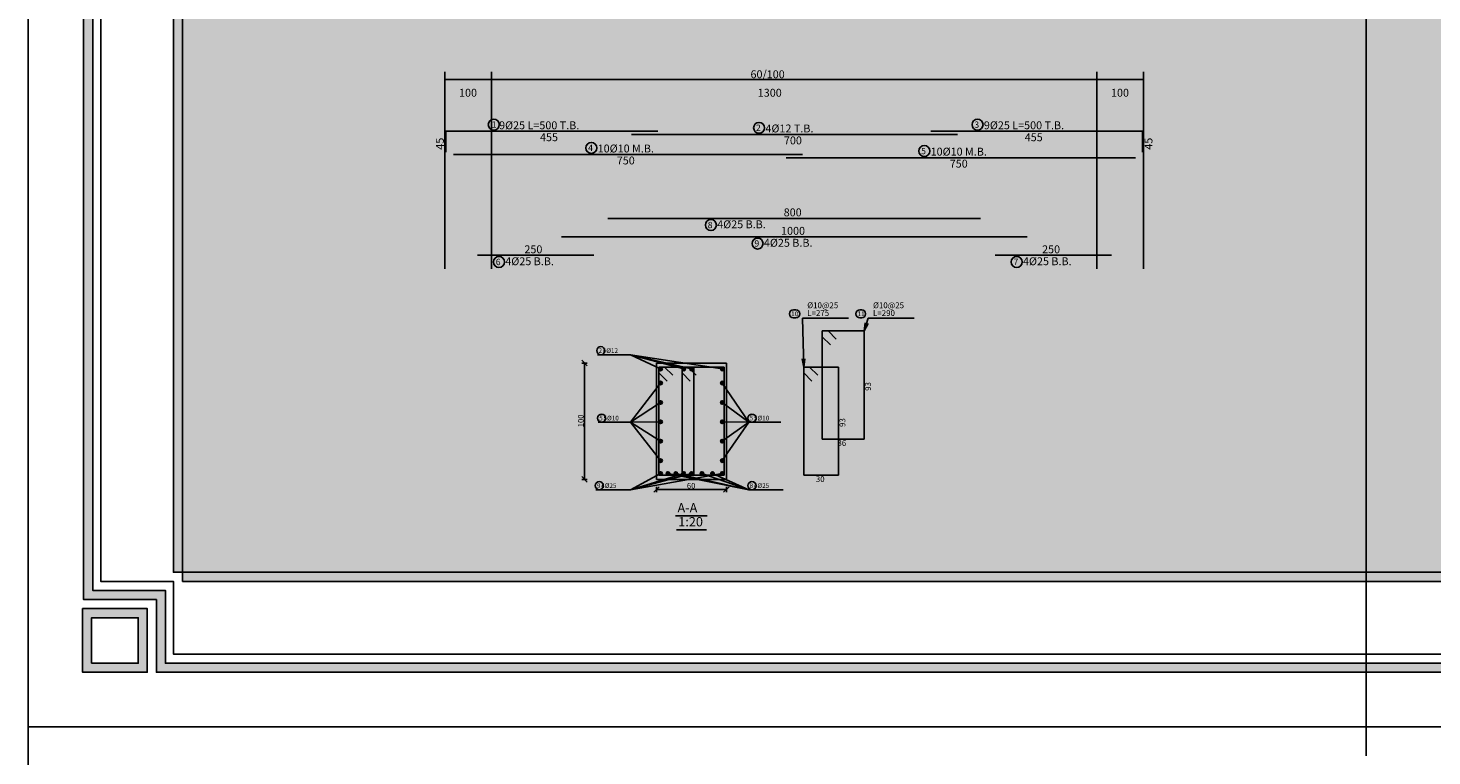
# Model space of a CAD drawing. Units: inches. Extents: x 2717 to 4213, y 3118 to 6912.
# Drawn here: x 3799 to 3859, y 4487 to 4518 of the extents above; entities that cross this region are included whole.
import ezdxf

# ---------------------------------------------------------------- set-up
doc = ezdxf.new("R2010")
doc.units = ezdxf.units.IN
doc.header["$MEASUREMENT"] = 0
for name, color, linetype in [('Bar beam', 5, 'Continuous'), ('BarsTitle', 254, 'Continuous'), ('BeamDimLin', 4, 'Continuous'), ('BeamDimTxt', 6, 'Continuous'), ('DimLin', 11, 'Continuous'), ('DIMTXT', 1, 'Continuous'), ('Frame final', 7, 'Continuous'), ('hatch', 252, 'Continuous'), ('LinePen1', 4, 'Continuous'), ('SectBarLin', 1, 'Continuous'), ('SectBars', 3, 'Continuous'), ('SectLinks', 3, 'Continuous'), ('Titles', 2, 'Continuous')]:
    doc.layers.add(name, color=color, linetype=linetype)
doc.layers.add('BARSEGTXT', color=7, linetype='Continuous', lineweight=20)
doc.styles.add('Txt-shx', font='Txt.shx')

msp = doc.modelspace()

# ---------------------------------------------------------------- hatches: boundary and pattern name
at = {"layer": 'Frame final', "linetype": 'Continuous'}
h = msp.add_hatch(color=256, dxfattribs=at)
h.paths.add_polyline_path([(3804.5138683, 4612.8555234), (3972.8074407, 4612.8555234), (3972.8074407, 4609.7304409), (3975.9325232, 4609.7304409), (3975.9325232, 4494.1850328), (3972.7605645, 4494.1850328), (3972.7605645, 4491.0598354), (3804.5138683, 4491.0598354), (3804.5138683, 4494.1850328), (3801.3887858, 4494.1850328), (3801.3887858, 4609.7304409), (3804.5138683, 4609.7304409)], flags=16)
h.paths.add_polyline_path([(3804.123233, 4613.2461587), (3973.198076, 4613.2461587), (3973.198076, 4610.1210762), (3976.3231585, 4610.1210762), (3976.3231585, 4493.7943975), (3973.1511998, 4493.7943975), (3973.1511998, 4490.6692001), (3804.123233, 4490.6692001), (3804.123233, 4493.7943975), (3800.9981505, 4493.7943975), (3800.9981505, 4610.1210762), (3804.123233, 4610.1210762)])
h = msp.add_hatch(color=256, dxfattribs=at)
edge = h.paths.add_edge_path()
edge.add_line((3950.8603826, 4583.0011091), (3950.8603826, 4494.5756681))
edge.add_line((3950.8603826, 4494.5756681), (3805.2474065, 4494.5756681))
edge.add_line((3805.2474065, 4494.5756681), (3805.2481454, 4609.3398056))
edge.add_line((3805.2481454, 4609.3398056), (3951.250903, 4609.3398056))
edge.add_line((3951.250903, 4609.3398056), (3951.250903, 4603.3642752))
edge.add_arc((3962.5057122, 4592.669095), 15.5260301, 136.460476002, 223.539523997)
edge.add_line((3951.250903, 4581.9739147), (3951.250903, 4494.9661885))
edge.add_line((3951.250903, 4494.9661885), (3804.8568861, 4494.9661885))
edge.add_line((3804.8568861, 4494.9661885), (3804.8576249, 4608.9492876))
edge.add_line((3804.8576249, 4608.9492876), (3950.8603826, 4608.9492852))
edge.add_line((3950.8603826, 4608.9492852), (3950.8603826, 4602.3370808))
edge.add_arc((3962.5057122, 4592.669095), 15.1355096, 140.300445763, 219.699554236)
h = msp.add_hatch(color=256, dxfattribs=at)
h.paths.add_polyline_path([(3803.7325977, 4490.669315), (3803.7325977, 4493.4037622), (3800.9512742, 4493.4037622), (3800.9512742, 4490.669315)])
h.paths.add_polyline_path([(3801.3419096, 4493.0131269), (3801.3419096, 4491.0599503), (3803.3419624, 4491.0599503), (3803.3419624, 4493.0131269)], flags=16)

# ---------------------------------------------------------------- linework, layer by layer
msp.add_xline((3798.6137783, 6732.9787425), (0, -1))
at = {"layer": 'Bar beam', "linetype": 'Continuous'}
for points in [[(3816.558982, 4513.0066664), (3816.558982, 4513.9066665), (3825.6589814, 4513.9066665)], [(3824.5270406, 4513.7706666), (3838.530922, 4513.7706666)], [(3837.3789807, 4513.9066665), (3846.4789811, 4513.9066665), (3846.4789811, 4513.0066664)], [(3816.8789821, 4512.9093332), (3831.8789817, 4512.9093332)], [(3831.1789819, 4512.7733333), (3846.1789819, 4512.7733333)], [(3823.5170256, 4510.1666668), (3839.5209332, 4510.1666668)], [(3821.518982, 4509.3733332), (3841.518982, 4509.3733332)], [(3817.9141819, 4508.5800002), (3822.9101601, 4508.5800002)], [(3840.1478024, 4508.5800002), (3845.1437817, 4508.5800002)]]:
    msp.add_lwpolyline(points, dxfattribs=at)
at = {"layer": 'BarsTitle', "linetype": 'Continuous'}
for p, q in [((3831.8744074, 4505.8830048), (3833.8491575, 4505.8830048)), ((3834.6991564, 4505.8830048), (3836.6739067, 4505.8830048)), ((3823.0712057, 4504.3129781), (3824.4844071, 4504.3129781)), ((3823.1046053, 4501.4129786), (3824.4844061, 4501.4129786)), ((3829.564407, 4501.4129786), (3830.9442068, 4501.4129786)), ((3823.0044066, 4498.5129785), (3824.484408, 4498.5129785)), ((3829.564407, 4498.5129785), (3831.0444075, 4498.5129785))]:
    msp.add_line(p, q, dxfattribs=at)
for points in [[(3818.6159657, 4514.4285332, 0.9999997), (3818.6159657, 4513.9570665), (3818.6159656, 4513.9570665, 0.9999997), (3818.6159657, 4514.4285332), (3818.6159656, 4514.4285332)], [(3830.010542, 4514.2925333, 0.9999997), (3830.010542, 4513.8210666), (3830.010542, 4513.8210666, 0.9999997), (3830.010542, 4514.2925333), (3830.010542, 4514.2925333)], [(3839.3905412, 4514.4285332, 0.9999997), (3839.3905412, 4513.9570665), (3839.3905412, 4513.9570665, 0.9999997), (3839.3905412, 4514.4285332), (3839.3905412, 4514.4285332)], [(3822.804102, 4513.4312, 0.9999997), (3822.804102, 4512.9597335), (3822.804102, 4512.9597333, 0.9999997), (3822.804102, 4513.4312), (3822.804102, 4513.4312)], [(3837.1041013, 4513.2952001, 0.9999997), (3837.1041013, 4512.8237331), (3837.1041013, 4512.8237333, 0.9999997), (3837.1041013, 4513.2952001), (3837.1041013, 4513.2952001)], [(3827.9381028, 4510.1162665, 0.9999997), (3827.9381028, 4509.6447995), (3827.9381028, 4509.6448, 0.9999997), (3827.9381028, 4510.1162665), (3827.9381028, 4510.1162665)], [(3829.9437619, 4509.3229334, 0.9999997), (3829.9437619, 4508.8514664), (3829.9437619, 4508.8514669, 0.9999997), (3829.9437619, 4509.3229334), (3829.9437619, 4509.3229334)], [(3818.8369511, 4508.5295999, 0.9999997), (3818.8369511, 4508.0581338), (3818.836951, 4508.0581338, 0.9999997), (3818.8369511, 4508.5295999), (3818.836951, 4508.5295999)], [(3841.070572, 4508.5295999, 0.9999997), (3841.070572, 4508.0581329), (3841.070572, 4508.0581334, 0.9999997), (3841.070572, 4508.5295999), (3841.070572, 4508.5295999)], [(3831.4846083, 4506.2396715, 0.9999997), (3831.4846083, 4505.8930049), (3831.5844075, 4505.8930048, 0.9999997), (3831.5844075, 4506.2396715), (3831.4846083, 4506.2396715)], [(3834.3427564, 4506.2396715, 0.9999997), (3834.3427564, 4505.8930049), (3834.4091564, 4505.8930048, 0.9999997), (3834.4091564, 4506.2396715), (3834.3427564, 4506.2396715)], [(3823.211207, 4504.6596448, 0.9999997), (3823.211207, 4504.3129781), (3823.211207, 4504.3129781, 0.9999997), (3823.211207, 4504.6596448), (3823.211207, 4504.6596448)], [(3823.2446066, 4501.7596451, 0.9999997), (3823.2446066, 4501.4129783), (3823.2446066, 4501.4129786, 0.9999997), (3823.2446066, 4501.7596451), (3823.2446066, 4501.7596451)], [(3829.7044073, 4501.7596451, 0.9999997), (3829.7044073, 4501.4129783), (3829.7044073, 4501.4129786, 0.9999997), (3829.7044073, 4501.7596451), (3829.7044073, 4501.7596451)], [(3823.1444079, 4498.8596453, 0.9999997), (3823.1444079, 4498.512979), (3823.1444079, 4498.5129785, 0.9999997), (3823.1444079, 4498.8596453), (3823.1444079, 4498.8596453)], [(3829.7044073, 4498.8596453, 0.9999997), (3829.7044073, 4498.512979), (3829.7044073, 4498.5129785, 0.9999997), (3829.7044073, 4498.8596453), (3829.7044073, 4498.8596453)]]:
    msp.add_lwpolyline(points, format="xyb", dxfattribs=at)
at = {"layer": 'BeamDimLin', "linetype": 'Continuous'}
for p, q in [((3816.518982, 4516.468), (3816.518982, 4508.0037334)), ((3816.518982, 4516.128), (3846.518982, 4516.128)), ((3818.518982, 4516.468), (3818.518982, 4508.0037334)), ((3844.518982, 4516.468), (3844.518982, 4508.0037334)), ((3846.518982, 4516.468), (3846.518982, 4508.0037334))]:
    msp.add_line(p, q, dxfattribs=at)
at = {"layer": 'DimLin', "linetype": 'Continuous'}
for p, q in [((3822.392409, 4504.0729822), (3822.6324087, 4503.8329825)), ((3822.392409, 4503.9529823), (3822.6324087, 4503.9529823)), ((3822.5124079, 4498.9529823), (3822.5124079, 4503.9529823)), ((3822.3924071, 4499.0729822), (3822.6324068, 4498.8329825)), ((3822.3924071, 4498.9529823), (3822.6324068, 4498.9529823)), ((3825.7244068, 4498.6409783), (3825.4844071, 4498.4009785)), ((3825.604407, 4498.6409783), (3825.604407, 4498.4009785)), ((3825.604407, 4498.5209784), (3828.604407, 4498.5209784)), ((3828.7244078, 4498.6409783), (3828.4844071, 4498.4009785)), ((3828.604407, 4498.6409783), (3828.604407, 4498.4009785))]:
    msp.add_line(p, q, dxfattribs=at)
at = {"layer": 'Frame final', "linetype": 'Continuous', "ltscale": 0.1}
msp.add_lwpolyline([(3798.6137783, 4615.5836547), (3978.6137783, 4615.5836547), (3978.6137783, 4488.331819), (3798.6137783, 4488.331819)], close=True, dxfattribs=at)
at = {"layer": 'Frame final', "linetype": 'Continuous'}
for points in [[(3804.123233, 4613.2461587), (3973.198076, 4613.2461587), (3973.198076, 4610.1210762), (3976.3231585, 4610.1210762), (3976.3231585, 4493.7943975), (3973.1511998, 4493.7943975), (3973.1511998, 4490.6692001), (3804.123233, 4490.6692001), (3804.123233, 4493.7943975), (3800.9981505, 4493.7943975), (3800.9981505, 4610.1210762), (3804.123233, 4610.1210762), (3804.123233, 4613.2461587)], [(3804.123233, 4613.2461587), (3973.198076, 4613.2461587), (3973.198076, 4610.1210762), (3976.3231585, 4610.1210762), (3976.3231585, 4493.7943975), (3973.1511998, 4493.7943975), (3973.1511998, 4490.6692001), (3804.123233, 4490.6692001), (3804.123233, 4493.7943975), (3800.9981505, 4493.7943975), (3800.9981505, 4610.1210762), (3804.123233, 4610.1210762), (3804.123233, 4613.2461587)], [(3804.123233, 4613.2461587), (3973.198076, 4613.2461587), (3973.198076, 4610.1210762), (3976.3231585, 4610.1210762), (3976.3231585, 4493.7943975), (3973.1511998, 4493.7943975), (3973.1511998, 4490.6692001), (3804.123233, 4490.6692001), (3804.123233, 4493.7943975), (3800.9981505, 4493.7943975), (3800.9981505, 4610.1210762), (3804.123233, 4610.1210762), (3804.123233, 4613.2461587)], [(3885.7988275, 4612.8555234), (3804.5138683, 4612.8555234), (3804.5138683, 4609.7304409), (3801.3887858, 4609.7304409), (3801.3887858, 4494.1850328), (3804.5138683, 4494.1850328), (3804.5138683, 4491.0598354), (3885.7988275, 4491.0599503)], [(3885.7988275, 4612.4648881), (3804.8576274, 4612.4648881), (3804.8576274, 4609.3398056), (3801.7325449, 4609.3398056), (3801.7325449, 4494.5756681), (3804.8576274, 4494.5756681), (3804.8576274, 4491.4505856), (3885.7988275, 4491.4505856)], [(3803.7325977, 4490.669315), (3800.9512742, 4490.669315), (3800.9512742, 4493.4037622)]]:
    msp.add_lwpolyline(points, dxfattribs=at)
for points in [[(3804.5138683, 4612.8555234), (3972.8074407, 4612.8555234), (3972.8074407, 4609.7304409), (3975.9325232, 4609.7304409), (3975.9325232, 4494.1850328), (3972.7605645, 4494.1850328), (3972.7605645, 4491.0598354), (3804.5138683, 4491.0598354), (3804.5138683, 4494.1850328), (3801.3887858, 4494.1850328), (3801.3887858, 4609.7304409), (3804.5138683, 4609.7304409)], [(3804.5138683, 4612.8555234), (3972.8074407, 4612.8555234), (3972.8074407, 4609.7304409), (3975.9325232, 4609.7304409), (3975.9325232, 4494.1850328), (3972.7605645, 4494.1850328), (3972.7605645, 4491.0598354), (3804.5138683, 4491.0598354), (3804.5138683, 4494.1850328), (3801.3887858, 4494.1850328), (3801.3887858, 4609.7304409), (3804.5138683, 4609.7304409)], [(3804.5138683, 4612.8555234), (3972.8074407, 4612.8555234), (3972.8074407, 4609.7304409), (3975.9325232, 4609.7304409), (3975.9325232, 4494.1850328), (3972.7605645, 4494.1850328), (3972.7605645, 4491.0598354), (3804.5138683, 4491.0598354), (3804.5138683, 4494.1850328), (3801.3887858, 4494.1850328), (3801.3887858, 4609.7304409), (3804.5138683, 4609.7304409)], [(3800.9512742, 4490.669315), (3803.7325977, 4490.669315), (3803.7325977, 4493.4037622), (3800.9512742, 4493.4037622)], [(3800.9512742, 4490.669315), (3803.7325977, 4490.669315), (3803.7325977, 4493.4037622), (3800.9512742, 4493.4037622)], [(3801.3419096, 4491.0599503), (3803.3419624, 4491.0599503), (3803.3419624, 4493.0131269), (3801.3419096, 4493.0131269)], [(3801.3419096, 4491.0599503), (3803.3419624, 4491.0599503), (3803.3419624, 4493.0131269), (3801.3419096, 4493.0131269)]]:
    msp.add_lwpolyline(points, close=True, dxfattribs=at)
at = {"layer": 'Frame final', "linetype": 'Continuous', "ltscale": 0.1}
for points in [[(3951.250903, 4581.9739147), (3951.250903, 4494.9661885), (3804.8568861, 4494.9661885), (3804.8576249, 4608.9492876), (3950.8603826, 4608.9492852), (3950.8603826, 4602.3370808)], [(3950.8603826, 4583.0011091), (3950.8603826, 4494.5756681), (3805.2474065, 4494.5756681), (3805.2481454, 4609.3398056), (3951.250903, 4609.3398056), (3951.250903, 4603.3642752)], [(3804.8576274, 4494.5756681), (3804.8568836, 4494.5756681)]]:
    msp.add_lwpolyline(points, dxfattribs=at)
at = {"layer": 'hatch'}
msp.add_line((3856.0872946, 4566.3378381), (3856.0872946, 4487.0773661), dxfattribs=at)
at = {"layer": 'LinePen1', "linetype": 'Continuous'}
for p, q in [((3825.604407, 4503.9529785), (3828.604407, 4503.9529785)), ((3825.604407, 4498.9529785), (3825.604407, 4503.9529785)), ((3828.604407, 4498.9529785), (3828.604407, 4503.9529785)), ((3825.604407, 4498.9529785), (3828.604407, 4498.9529785))]:
    msp.add_line(p, q, dxfattribs=at)
at = {"layer": 'SectBarLin', "linetype": 'Continuous'}
for p, q in [((3831.8744074, 4505.8830048), (3831.9244076, 4503.7830047)), ((3834.6991564, 4505.8830048), (3834.5244066, 4505.3330049)), ((3834.5716826, 4505.6852258), (3834.5244066, 4505.3330049)), ((3834.5244066, 4505.3330049), (3834.689098, 4505.6479196)), ((3824.4844071, 4504.3129781), (3828.4294068, 4503.6979527)), ((3824.4844071, 4504.3129781), (3827.104407, 4503.6979527)), ((3824.4844071, 4504.3129781), (3826.7788245, 4503.6979527)), ((3824.4844071, 4504.3129781), (3825.7794071, 4503.6979527)), ((3831.8544942, 4504.1314393), (3831.9244076, 4503.7830047)), ((3831.9244076, 4503.7830047), (3831.9776593, 4504.1343718)), ((3824.4844061, 4501.4129786), (3825.7794071, 4503.0944733)), ((3829.564407, 4501.4129786), (3828.4294077, 4503.0944733)), ((3824.4844061, 4501.4129786), (3825.7794071, 4502.261269)), ((3829.564407, 4501.4129786), (3828.4294077, 4502.261269)), ((3824.4844061, 4501.4129786), (3825.7794071, 4501.4280647)), ((3824.4844061, 4501.4129786), (3825.7794071, 4500.5948605)), ((3824.4844061, 4501.4129786), (3825.7794071, 4499.7616567)), ((3829.564407, 4501.4129786), (3828.4294077, 4501.4280647)), ((3829.564407, 4501.4129786), (3828.4294077, 4499.7616562)), ((3829.564407, 4501.4129786), (3828.4294077, 4500.5948605)), ((3824.484408, 4498.5129785), (3825.7794071, 4499.2080044)), ((3824.484408, 4498.5129785), (3826.7706019, 4499.2080044)), ((3824.484408, 4498.5129785), (3827.104407, 4499.2080044)), ((3824.484408, 4498.5129785), (3828.4294068, 4499.2080044)), ((3829.564407, 4498.5129785), (3826.0938727, 4499.2080044)), ((3829.564407, 4498.5129785), (3826.4314495, 4499.2080044)), ((3829.564407, 4498.5129785), (3827.5567061, 4499.2080044)), ((3829.564407, 4498.5129785), (3828.0068079, 4499.2080044))]:
    msp.add_line(p, q, dxfattribs=at)
at = {"layer": 'SectBars', "linetype": 'Continuous'}
for centre, radius in [((3825.7794071, 4503.6979527), 0.075), ((3825.7794071, 4503.6979527), 0.05625), ((3825.7794071, 4503.6979527), 0.0375), ((3825.7794071, 4503.6979527), 0.01875), ((3826.7788245, 4503.6979527), 0.075), ((3826.7788245, 4503.6979527), 0.05625), ((3826.7788245, 4503.6979527), 0.0375), ((3826.7788245, 4503.6979527), 0.01875), ((3827.104407, 4503.6979527), 0.075), ((3827.104407, 4503.6979527), 0.05625), ((3827.104407, 4503.6979527), 0.0375), ((3827.104407, 4503.6979527), 0.01875), ((3828.4294068, 4503.6979527), 0.075), ((3828.4294068, 4503.6979527), 0.05625), ((3828.4294068, 4503.6979527), 0.0375), ((3828.4294068, 4503.6979527), 0.01875), ((3825.7794071, 4503.0944733), 0.075), ((3825.7794071, 4503.0944733), 0.05625), ((3825.7794071, 4503.0944733), 0.0375), ((3825.7794071, 4503.0944733), 0.01875), ((3828.4294077, 4503.0944733), 0.075), ((3828.4294077, 4503.0944733), 0.05625), ((3828.4294077, 4503.0944733), 0.0375), ((3828.4294077, 4503.0944733), 0.01875), ((3825.7794071, 4502.261269), 0.075), ((3825.7794071, 4502.261269), 0.05625), ((3825.7794071, 4502.261269), 0.0375), ((3825.7794071, 4502.261269), 0.01875), ((3828.4294077, 4502.261269), 0.075), ((3828.4294077, 4502.261269), 0.05625), ((3828.4294077, 4502.261269), 0.0375), ((3828.4294077, 4502.261269), 0.01875), ((3825.7794071, 4501.4280647), 0.075), ((3825.7794071, 4501.4280647), 0.05625), ((3825.7794071, 4501.4280647), 0.0375), ((3825.7794071, 4501.4280647), 0.01875), ((3828.4294077, 4501.4280647), 0.075), ((3828.4294077, 4501.4280647), 0.05625), ((3828.4294077, 4501.4280647), 0.0375), ((3828.4294077, 4501.4280647), 0.01875), ((3825.7794071, 4500.5948605), 0.075), ((3825.7794071, 4500.5948605), 0.05625), ((3825.7794071, 4500.5948605), 0.0375), ((3825.7794071, 4500.5948605), 0.01875), ((3828.4294077, 4500.5948605), 0.075), ((3828.4294077, 4500.5948605), 0.05625), ((3828.4294077, 4500.5948605), 0.0375), ((3828.4294077, 4500.5948605), 0.01875), ((3825.7794071, 4499.7616567), 0.075), ((3825.7794071, 4499.7616567), 0.05625), ((3825.7794071, 4499.7616567), 0.0375), ((3825.7794071, 4499.7616567), 0.01875), ((3828.4294077, 4499.7616562), 0.075), ((3828.4294077, 4499.7616562), 0.05625), ((3828.4294077, 4499.7616562), 0.0375), ((3828.4294077, 4499.7616562), 0.01875), ((3825.7794071, 4499.2080044), 0.075), ((3825.7794071, 4499.2080044), 0.05625), ((3825.7794071, 4499.2080044), 0.0375), ((3825.7794071, 4499.2080044), 0.01875), ((3826.0938727, 4499.2080044), 0.075), ((3826.0938727, 4499.2080044), 0.05625), ((3826.0938727, 4499.2080044), 0.0375), ((3826.0938727, 4499.2080044), 0.01875), ((3826.4314495, 4499.2080044), 0.075), ((3826.4314495, 4499.2080044), 0.05625), ((3826.4314495, 4499.2080044), 0.0375), ((3826.4314495, 4499.2080044), 0.01875), ((3826.7706019, 4499.2080044), 0.075), ((3826.7706019, 4499.2080044), 0.05625), ((3826.7706019, 4499.2080044), 0.0375), ((3826.7706019, 4499.2080044), 0.01875), ((3827.104407, 4499.2080044), 0.075), ((3827.104407, 4499.2080044), 0.05625), ((3827.104407, 4499.2080044), 0.0375), ((3827.104407, 4499.2080044), 0.01875), ((3827.5567061, 4499.2080044), 0.075), ((3827.5567061, 4499.2080044), 0.05625), ((3827.5567061, 4499.2080044), 0.0375), ((3827.5567061, 4499.2080044), 0.01875), ((3828.0068079, 4499.2080044), 0.075), ((3828.0068079, 4499.2080044), 0.05625), ((3828.0068079, 4499.2080044), 0.0375), ((3828.0068079, 4499.2080044), 0.01875), ((3828.4294068, 4499.2080044), 0.075), ((3828.4294068, 4499.2080044), 0.05625), ((3828.4294068, 4499.2080044), 0.0375), ((3828.4294068, 4499.2080044), 0.01875)]:
    msp.add_circle(centre, radius, dxfattribs=at)
at = {"layer": 'SectLinks', "linetype": 'Continuous'}
for p, q in [((3832.9735462, 4505.3330049), (3832.7244068, 4505.3330049)), ((3832.7244068, 4505.3330049), (3832.7244068, 4500.6830048)), ((3834.5244066, 4505.3330049), (3832.7244068, 4505.3330049)), ((3832.7244068, 4505.3330049), (3832.7244068, 4505.0838655)), ((3832.7244068, 4505.0838655), (3833.0766898, 4504.7315825)), ((3833.3258292, 4504.9807219), (3832.9735462, 4505.3330049)), ((3834.5244066, 4500.6830048), (3834.5244066, 4505.3330049)), ((3825.9535462, 4503.7830047), (3825.7044073, 4503.7830047)), ((3825.7044073, 4503.7830047), (3825.7044073, 4499.1330046)), ((3827.2044073, 4503.7830047), (3825.7044073, 4503.7830047)), ((3825.7044073, 4503.7830047), (3825.7044073, 4503.5338654)), ((3825.7044073, 4503.5338654), (3826.0566899, 4503.1815823)), ((3826.3058296, 4503.4307217), (3825.9535462, 4503.7830047)), ((3826.9529635, 4503.7830047), (3826.7038246, 4503.7830047)), ((3826.7038246, 4503.7830047), (3826.7038246, 4499.1330046)), ((3828.5038248, 4503.7830047), (3826.7038246, 4503.7830047)), ((3826.7038246, 4503.7830047), (3826.7038246, 4503.5338654)), ((3826.7038246, 4503.5338654), (3827.0561072, 4503.1815823)), ((3827.305247, 4503.4307217), (3826.9529635, 4503.7830047)), ((3827.2044073, 4499.1330046), (3827.2044073, 4503.7830047)), ((3828.5038248, 4499.1330046), (3828.5038248, 4503.7830047)), ((3832.1735469, 4503.7830047), (3831.9244076, 4503.7830047)), ((3831.9244076, 4503.7830047), (3831.9244076, 4499.1330046)), ((3833.4244076, 4503.7830047), (3831.9244076, 4503.7830047)), ((3831.9244076, 4503.7830047), (3831.9244076, 4503.5338654)), ((3831.9244076, 4503.5338654), (3832.2766906, 4503.1815823)), ((3832.5258299, 4503.4307217), (3832.1735469, 4503.7830047)), ((3833.4244076, 4499.1330046), (3833.4244076, 4503.7830047)), ((3832.7244068, 4500.6830048), (3834.5244066, 4500.6830048)), ((3825.7044073, 4499.1330046), (3827.2044073, 4499.1330046)), ((3826.7038246, 4499.1330046), (3828.5038248, 4499.1330046)), ((3831.9244076, 4499.1330046), (3833.4244076, 4499.1330046))]:
    msp.add_line(p, q, dxfattribs=at)
at = {"layer": 'Titles', "linetype": 'Continuous'}
for p, q in [((3826.4244067, 4497.3876452), (3827.7844073, 4497.3876452)), ((3826.4580065, 4496.7876448), (3827.7508074, 4496.7876448))]:
    msp.add_line(p, q, dxfattribs=at)

# ---------------------------------------------------------------- texts
at = {"layer": 'BARSEGTXT', "style": 'Txt-shx'}
for p in [(3816.4700486, 4513.1166666), (3846.9033814, 4513.1166663)]:
    msp.add_text('45', height=0.34, rotation=90, dxfattribs=at).set_placement(p)
for s, p in [('455', (3820.5989817, 4513.4822664)), ('700', (3831.0757619, 4513.3462665)), ('455', (3841.4189797, 4513.4822664)), ('750', (3823.8973723, 4512.4849331)), ('750', (3838.1973725, 4512.3489332)), ('800', (3831.0657597, 4510.2556002)), ('1000', (3830.9525424, 4509.4622667)), ('250', (3819.9305609, 4508.6689336)), ('250', (3842.1641827, 4508.6689336))]:
    msp.add_text(s, height=0.34, dxfattribs=at).set_placement(p)
at = {"layer": 'BarsTitle', "style": 'Txt-shx'}
for s, height, p in [('1', 0.272, (3818.5253896, 4514.0586133)), ('9%%C25 L=500 T.B.', 0.34, (3818.8425415, 4513.9955998)), ('2', 0.272, (3829.8745414, 4513.9226134)), ('4%%C12 T.B.', 0.34, (3830.2825423, 4513.8595998)), ('3', 0.272, (3839.2545415, 4514.0586133)), ('9%%C25 L=500 T.B.', 0.34, (3839.6625405, 4513.9955998)), ('4', 0.272, (3822.6681023, 4513.06128)), ('10%%C10 M.B.', 0.34, (3823.0761019, 4512.9982665)), ('5', 0.272, (3836.9681016, 4512.9252801)), ('10%%C10 M.B.', 0.34, (3837.3761025, 4512.8622665)), ('8', 0.272, (3827.8021022, 4509.7463467)), ('4%%C25 B.B.', 0.34, (3828.2101022, 4509.7422669)), ('4%%C25 B.B.', 0.34, (3830.2157622, 4508.9489338)), ('9', 0.272, (3829.8077613, 4508.9530137)), ('6', 0.272, (3818.7009509, 4508.1596801)), ('4%%C25 B.B.', 0.34, (3819.1089508, 4508.1556003)), ('7', 0.272, (3840.9345723, 4508.1596801)), ('4%%C25 B.B.', 0.34, (3841.3425713, 4508.1556003)), ('  %%C10@25', 0.25, (3831.9244076, 4506.3096714)), ('  %%C10@25', 0.25, (3834.7491566, 4506.3096714)), ('10', 0.2, (3831.3846079, 4505.9676714)), ('  L=275', 0.25, (3831.9244076, 4505.9763381)), ('11', 0.2, (3834.2427565, 4505.9676714)), ('  L=290', 0.25, (3834.7491566, 4505.9763381)), ('2', 0.2, (3823.1112067, 4504.3876448)), ('   4%%C12', 0.2, (3823.1112067, 4504.3876448)), ('5', 0.2, (3823.1446062, 4501.4876453)), ('   5%%C10', 0.2, (3823.1446062, 4501.4876453)), ('5', 0.2, (3829.604407, 4501.4876453)), ('   5%%C10', 0.2, (3829.604407, 4501.4876453)), ('36', 0.25, (3833.3744065, 4500.3930048)), ('30', 0.25, (3832.4452826, 4498.8430046)), ('9', 0.2, (3823.0444075, 4498.587645)), ('   4%%C25', 0.2, (3823.0444075, 4498.587645)), ('8', 0.2, (3829.604407, 4498.587645)), ('   4%%C25', 0.2, (3829.604407, 4498.587645))]:
    msp.add_text(s, height=height, dxfattribs=at).set_placement(p)
for p in [(3834.8144065, 4502.7580048), (3833.7144076, 4501.2080046)]:
    msp.add_text('93', height=0.25, rotation=90, dxfattribs=at).set_placement(p)
at = {"layer": 'BeamDimTxt', "style": 'Txt-shx'}
for s, p in [('60/100', (3829.6409322, 4516.1869334)), ('100', (3817.122542, 4515.3936)), ('1300', (3829.9525424, 4515.3936)), ('100', (3845.1225415, 4515.3936))]:
    msp.add_text(s, height=0.34, dxfattribs=at).set_placement(p)
at = {"layer": 'DIMTXT', "style": 'Txt-shx'}
msp.add_text('100', height=0.24000001, rotation=90, dxfattribs=at).set_placement((3822.4708086, 4501.1981425))
msp.add_text('60', height=0.24000001, dxfattribs=at).set_placement((3826.9094464, 4498.5625786))
at = {"layer": 'Titles', "style": 'Txt-shx'}
for s, p in [('A-A', (3826.5044066, 4497.5369782)), ('1:20', (3826.5380074, 4496.9369783))]:
    msp.add_text(s, height=0.40000001, dxfattribs=at).set_placement(p)

doc.saveas('drawing.dxf')
